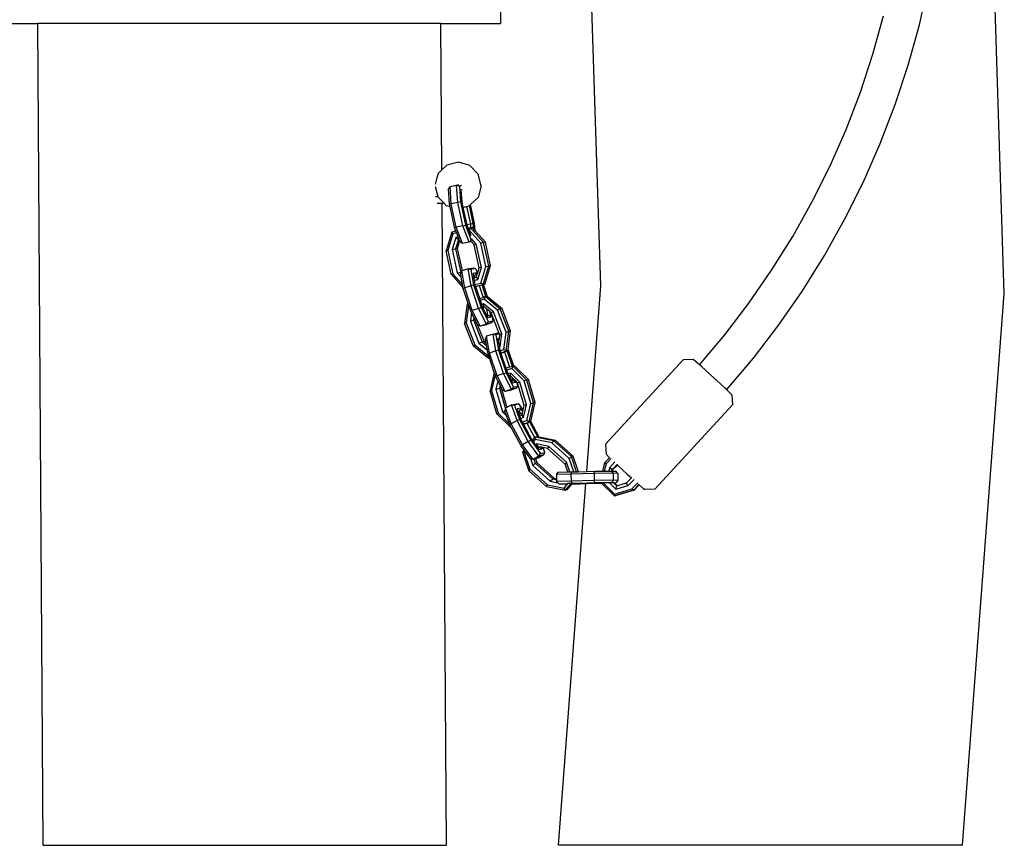
# Model space of a CAD drawing. Units: millimetres. Extents: x -365 to 1440, y 14 to 794.
# Drawn here: x 1379 to 1421, y 609 to 644 of the extents above; entities that cross this region are included whole.
import ezdxf

# ---------------------------------------------------------------- set-up
doc = ezdxf.new("R2010")
doc.units = ezdxf.units.MM
doc.header["$LTSCALE"] = 45
doc.layers.add('VP-EQ', color=7, linetype='Continuous', true_color=0x8a3492)

# ---------------------------------------------------------------- blocks, each defined once
blk = doc.blocks.new('RB1330_side2')
at = {"color": 0}
for p, q in [((1421.285, 632.349), (1420.3, 663.336)), ((1399.606, 657.225), (1399.606, 643.972)), ((1403.918, 632.697), (1403.311, 651.795)), ((1417.628, 643.917), (1418.025, 645.665)), ((1415.627, 642.658), (1416.087, 644.312)), ((1305.013, 643.972), (1379.683, 643.972)), ((1379.919, 608.63), (1379.683, 643.972)), ((1397.032, 643.972), (1379.683, 643.972)), ((1397.074, 637.678), (1397.032, 643.972)), ((1397.032, 643.972), (1399.606, 643.972)), ((1417.148, 642.19), (1417.628, 643.917)), ((1415.089, 641.028), (1415.627, 642.658)), ((1416.586, 640.488), (1417.148, 642.19)), ((1414.474, 639.426), (1415.089, 641.028)), ((1415.944, 638.815), (1416.586, 640.488)), ((1413.783, 637.854), (1414.474, 639.426)), ((1415.222, 637.174), (1415.944, 638.815)), ((1397.074, 637.678), (1397.285, 637.883)), ((1397.786, 638.011), (1397.285, 637.883)), ((1398.284, 637.87), (1397.786, 638.011)), ((1398.644, 637.5), (1398.284, 637.87)), ((1413.017, 636.318), (1413.783, 637.854)), ((1396.915, 637.523), (1396.876, 637.385)), ((1397.074, 637.678), (1396.915, 637.523)), ((1398.772, 636.999), (1398.644, 637.5)), ((1396.835, 637.239), (1396.788, 637.072)), ((1396.876, 637.385), (1396.835, 637.239)), ((1396.867, 637.385), (1396.876, 637.385)), ((1397.495, 636.982), (1397.711, 637.028)), ((1397.711, 637.028), (1397.799, 637.048)), ((1397.76, 636.28), (1397.711, 637.028)), ((1397.711, 637.028), (1397.829, 636.986)), ((1397.914, 637.005), (1397.829, 636.986)), ((1414.422, 635.57), (1415.222, 637.174)), ((1396.788, 636.971), (1396.899, 636.533)), ((1397.427, 636.967), (1397.364, 636.863)), ((1397.408, 636.203), (1397.364, 636.863)), ((1397.427, 636.967), (1397.495, 636.982)), ((1397.477, 636.218), (1397.427, 636.967)), ((1397.829, 636.986), (1397.874, 636.305)), ((1397.954, 636.819), (1397.897, 636.806)), ((1397.897, 636.806), (1397.929, 636.317)), ((1398.772, 636.999), (1398.632, 636.501)), ((1396.807, 636.533), (1396.899, 636.533)), ((1396.873, 636.25), (1397.083, 636.25)), ((1396.899, 636.533), (1396.902, 636.524)), ((1396.902, 636.524), (1397.132, 636.288)), ((1397.268, 608.63), (1397.083, 636.25)), ((1397.083, 636.25), (1397.132, 636.25)), ((1397.132, 636.25), (1397.132, 636.288)), ((1397.132, 636.288), (1397.263, 636.154)), ((1397.263, 636.154), (1397.429, 636.107)), ((1397.477, 636.218), (1397.408, 636.203)), ((1397.429, 636.107), (1397.408, 636.203)), ((1397.76, 636.28), (1397.477, 636.218)), ((1397.695, 635.218), (1397.477, 636.218)), ((1397.874, 636.305), (1397.76, 636.28)), ((1397.978, 635.279), (1397.76, 636.28)), ((1397.874, 636.305), (1398.092, 635.304)), ((1397.929, 636.317), (1397.983, 636.07)), ((1398.264, 636.143), (1398.312, 636.19)), ((1398.312, 636.19), (1398.632, 636.501)), ((1398.486, 635.392), (1398.312, 636.19)), ((1412.179, 634.82), (1413.017, 636.318)), ((1397.626, 635.203), (1397.429, 636.107)), ((1397.983, 636.07), (1398.136, 636.109)), ((1397.983, 636.07), (1398.147, 635.317)), ((1398.136, 636.109), (1398.261, 636.141)), ((1398.136, 636.109), (1398.301, 635.352)), ((1398.261, 636.141), (1398.264, 636.143)), ((1398.43, 635.38), (1398.264, 636.143)), ((1398.301, 635.352), (1398.147, 635.317)), ((1398.147, 635.317), (1398.204, 635.167)), ((1398.43, 635.38), (1398.301, 635.352)), ((1398.301, 635.352), (1398.312, 635.191)), ((1398.446, 635.134), (1398.43, 635.38)), ((1398.507, 635.065), (1398.486, 635.392)), ((1413.547, 634.006), (1414.422, 635.57)), ((1397.5, 635.01), (1397.257, 634.196)), ((1397.541, 634.93), (1397.327, 634.212)), ((1397.684, 635.051), (1397.5, 635.01)), ((1397.5, 635.01), (1397.541, 634.93)), ((1397.715, 634.969), (1397.541, 634.93)), ((1397.626, 635.203), (1397.695, 635.218)), ((1397.684, 635.051), (1397.626, 635.203)), ((1397.715, 634.969), (1397.684, 635.051)), ((1397.978, 635.279), (1397.695, 635.218)), ((1397.961, 634.518), (1397.695, 635.218)), ((1397.778, 634.803), (1397.715, 634.969)), ((1397.978, 635.279), (1398.092, 635.304)), ((1398.244, 634.579), (1397.978, 635.279)), ((1398.092, 635.304), (1398.334, 634.666)), ((1398.307, 635.19), (1398.204, 635.167)), ((1398.204, 635.167), (1398.235, 635.085)), ((1398.252, 635.088), (1398.235, 635.085)), ((1398.235, 635.085), (1398.322, 634.859)), ((1398.307, 635.19), (1398.252, 635.088)), ((1398.75, 634.53), (1398.252, 635.088)), ((1398.312, 635.191), (1398.307, 635.19)), ((1398.871, 634.556), (1398.307, 635.19)), ((1398.383, 635.205), (1398.312, 635.191)), ((1398.446, 635.134), (1398.383, 635.205)), ((1398.507, 635.065), (1398.446, 635.134)), ((1398.947, 634.572), (1398.507, 635.065)), ((1397.674, 634.78), (1397.517, 634.255)), ((1397.785, 634.689), (1397.665, 634.287)), ((1397.778, 634.803), (1397.674, 634.78)), ((1397.674, 634.78), (1397.785, 634.689)), ((1397.841, 634.637), (1397.741, 634.303)), ((1397.818, 634.697), (1397.778, 634.803)), ((1397.818, 634.697), (1397.785, 634.689)), ((1397.841, 634.637), (1397.818, 634.697)), ((1397.861, 634.586), (1397.841, 634.637)), ((1397.961, 634.518), (1397.861, 634.586)), ((1398.244, 634.579), (1397.961, 634.518)), ((1398.244, 634.579), (1398.334, 634.666)), ((1398.341, 634.601), (1398.244, 634.579)), ((1398.341, 634.601), (1398.328, 634.615)), ((1398.334, 634.666), (1398.368, 634.674)), ((1398.462, 634.465), (1398.341, 634.601)), ((1398.559, 634.487), (1398.353, 634.719)), ((1398.559, 634.487), (1398.462, 634.465)), ((1398.684, 633.466), (1398.462, 634.465)), ((1398.78, 633.488), (1398.559, 634.487)), ((1398.871, 634.556), (1398.75, 634.53)), ((1398.971, 633.53), (1398.75, 634.53)), ((1398.947, 634.572), (1398.871, 634.556)), ((1399.092, 633.557), (1398.871, 634.556)), ((1399.168, 633.572), (1398.947, 634.572)), ((1411.27, 633.364), (1412.179, 634.82)), ((1397.257, 634.196), (1397.327, 634.212)), ((1397.478, 633.197), (1397.257, 634.196)), ((1397.327, 634.212), (1397.548, 633.213)), ((1397.517, 634.255), (1397.665, 634.287)), ((1397.517, 634.255), (1397.739, 633.255)), ((1397.741, 634.303), (1397.665, 634.287)), ((1397.665, 634.287), (1397.887, 633.288)), ((1397.741, 634.303), (1397.955, 633.337)), ((1412.598, 632.485), (1413.547, 634.006)), ((1397.478, 633.197), (1397.548, 633.213)), ((1397.478, 633.197), (1397.984, 632.628)), ((1397.548, 633.213), (1397.964, 632.746)), ((1397.739, 633.255), (1397.887, 633.288)), ((1397.739, 633.255), (1397.908, 633.066)), ((1397.904, 633.268), (1397.881, 633.218)), ((1397.908, 633.066), (1397.881, 633.218)), ((1397.916, 633.294), (1397.887, 633.288)), ((1397.887, 633.288), (1397.904, 633.268)), ((1397.916, 633.294), (1397.904, 633.268)), ((1397.932, 633.33), (1397.916, 633.294)), ((1397.955, 633.337), (1397.932, 633.33)), ((1398.059, 632.603), (1397.932, 633.33)), ((1398.206, 633.424), (1397.955, 633.337)), ((1398.206, 633.424), (1398.422, 633.472)), ((1398.333, 632.697), (1398.206, 633.424)), ((1398.206, 633.424), (1398.328, 633.395)), ((1398.525, 633.439), (1398.328, 633.395)), ((1398.328, 633.395), (1398.444, 632.732)), ((1398.558, 633.251), (1398.417, 633.22)), ((1398.417, 633.22), (1398.439, 633.093)), ((1398.422, 633.472), (1398.525, 633.439)), ((1398.558, 633.251), (1398.487, 633.104)), ((1398.62, 633.252), (1398.525, 633.439)), ((1398.597, 633.175), (1398.558, 633.251)), ((1398.597, 633.175), (1398.62, 633.252)), ((1398.62, 633.252), (1398.684, 633.466)), ((1398.624, 632.963), (1398.78, 633.488)), ((1398.78, 633.488), (1398.684, 633.466)), ((1398.757, 632.813), (1398.971, 633.53)), ((1398.849, 632.743), (1399.092, 633.557)), ((1398.925, 632.758), (1399.168, 633.572)), ((1398.971, 633.53), (1399.092, 633.557)), ((1399.168, 633.572), (1399.092, 633.557)), ((1410.293, 631.953), (1411.27, 633.364)), ((1397.964, 632.746), (1397.908, 633.066)), ((1398.439, 633.093), (1398.487, 633.104)), ((1398.439, 633.093), (1398.44, 633.088)), ((1398.487, 633.104), (1398.44, 633.088)), ((1398.44, 633.088), (1398.448, 633.038)), ((1398.448, 633.038), (1398.513, 633.052)), ((1398.448, 633.038), (1398.468, 632.928)), ((1398.468, 632.928), (1398.624, 632.963)), ((1398.468, 632.928), (1398.498, 632.755)), ((1398.487, 633.104), (1398.513, 633.052)), ((1398.498, 632.755), (1398.757, 632.813)), ((1398.513, 633.052), (1398.564, 633.064)), ((1398.564, 633.064), (1398.597, 633.175)), ((1398.624, 632.963), (1398.564, 633.064)), ((1398.849, 632.743), (1398.757, 632.813)), ((1397.984, 632.628), (1397.964, 632.746)), ((1397.993, 632.577), (1397.984, 632.628)), ((1398.059, 632.603), (1397.993, 632.577)), ((1398.208, 631.936), (1397.993, 632.577)), ((1398.333, 632.697), (1398.059, 632.603)), ((1398.384, 631.632), (1398.059, 632.603)), ((1398.444, 632.732), (1398.333, 632.697)), ((1398.658, 631.726), (1398.333, 632.697)), ((1398.444, 632.732), (1398.769, 631.762)), ((1398.498, 632.755), (1398.5, 632.745)), ((1398.5, 632.745), (1398.525, 632.671)), ((1398.525, 632.671), (1398.679, 632.702)), ((1398.525, 632.671), (1398.704, 632.136)), ((1398.679, 632.702), (1398.808, 632.732)), ((1398.679, 632.702), (1398.849, 632.194)), ((1398.808, 632.732), (1398.849, 632.743)), ((1398.973, 632.237), (1398.808, 632.732)), ((1398.863, 632.745), (1398.849, 632.743)), ((1398.925, 632.758), (1398.863, 632.745)), ((1399.036, 632.228), (1398.863, 632.745)), ((1403.311, 624.709), (1403.918, 632.697)), ((1411.577, 631.011), (1412.598, 632.485)), ((1419.485, 608.63), (1421.285, 632.349)), ((1398.171, 631.921), (1398.055, 631.076)), ((1398.208, 631.936), (1398.171, 631.921)), ((1398.171, 631.921), (1398.222, 631.852)), ((1398.234, 631.857), (1398.208, 631.936)), ((1398.849, 632.194), (1398.704, 632.136)), ((1398.704, 632.136), (1398.73, 632.057)), ((1398.899, 632.125), (1398.73, 632.057)), ((1398.73, 632.057), (1398.786, 631.891)), ((1398.872, 631.925), (1398.786, 631.891)), ((1398.938, 632.23), (1398.849, 632.194)), ((1399.293, 631.58), (1398.872, 631.925)), ((1398.88, 631.802), (1398.872, 631.925)), ((1398.938, 632.23), (1398.899, 632.125)), ((1399.474, 631.653), (1398.899, 632.125)), ((1398.973, 632.237), (1398.938, 632.23)), ((1399.59, 631.694), (1398.938, 632.23)), ((1399.015, 632.245), (1398.973, 632.237)), ((1399.036, 632.228), (1399.015, 632.245)), ((1399.667, 631.71), (1399.036, 632.228)), ((1409.249, 630.59), (1410.293, 631.953)), ((1398.222, 631.852), (1398.121, 631.108)), ((1398.234, 631.857), (1398.222, 631.852)), ((1398.318, 631.607), (1398.234, 631.857)), ((1398.351, 631.541), (1398.302, 631.181)), ((1398.318, 631.607), (1398.384, 631.632)), ((1398.351, 631.541), (1398.318, 631.607)), ((1398.457, 631.332), (1398.351, 631.541)), ((1398.658, 631.726), (1398.384, 631.632)), ((1398.727, 630.954), (1398.384, 631.632)), ((1398.658, 631.726), (1398.769, 631.762)), ((1399.002, 631.048), (1398.658, 631.726)), ((1398.769, 631.762), (1399.082, 631.144)), ((1398.786, 631.891), (1398.823, 631.779)), ((1398.88, 631.802), (1398.823, 631.779)), ((1398.823, 631.779), (1398.825, 631.774)), ((1398.825, 631.774), (1398.829, 631.766)), ((1398.892, 631.792), (1398.829, 631.766)), ((1398.829, 631.766), (1398.837, 631.749)), ((1398.913, 631.775), (1398.837, 631.749)), ((1398.837, 631.749), (1398.999, 631.43)), ((1398.892, 631.792), (1398.88, 631.802)), ((1398.913, 631.775), (1398.892, 631.792)), ((1398.997, 631.706), (1398.913, 631.775)), ((1398.997, 631.706), (1399.044, 631.44)), ((1399.152, 631.578), (1398.997, 631.706)), ((1399.19, 631.362), (1399.152, 631.578)), ((1399.202, 631.538), (1399.152, 631.578)), ((1399.293, 631.58), (1399.202, 631.538)), ((1399.23, 631.465), (1399.202, 631.538)), ((1399.663, 630.626), (1399.293, 631.58)), ((1399.59, 631.694), (1399.474, 631.653)), ((1399.845, 630.699), (1399.474, 631.653)), ((1399.667, 631.71), (1399.59, 631.694)), ((1399.961, 630.741), (1399.59, 631.694)), ((1400.037, 630.757), (1399.667, 631.71)), ((1398.055, 631.076), (1398.121, 631.108)), ((1398.426, 630.123), (1398.055, 631.076)), ((1398.121, 631.108), (1398.491, 630.154)), ((1398.302, 631.181), (1398.444, 631.233)), ((1398.302, 631.181), (1398.672, 630.227)), ((1398.457, 631.332), (1398.444, 631.233)), ((1398.502, 631.244), (1398.444, 631.233)), ((1398.444, 631.233), (1398.814, 630.279)), ((1398.502, 631.244), (1398.457, 631.332)), ((1398.587, 631.074), (1398.502, 631.244)), ((1398.587, 631.074), (1398.891, 630.295)), ((1398.621, 631.009), (1398.587, 631.074)), ((1399.218, 631.096), (1398.944, 631.002)), ((1399.044, 631.44), (1398.999, 631.43)), ((1398.999, 631.43), (1399.049, 631.331)), ((1399.002, 631.048), (1399.082, 631.144)), ((1399.218, 631.096), (1399.002, 631.048)), ((1399.19, 631.362), (1399.044, 631.44)), ((1399.049, 631.331), (1399.19, 631.362)), ((1399.082, 631.144), (1399.279, 631.188)), ((1399.218, 631.096), (1399.279, 631.188)), ((1399.279, 631.188), (1399.23, 631.465)), ((1399.547, 630.651), (1399.23, 631.465)), ((1398.727, 630.954), (1398.621, 631.009)), ((1399.002, 631.048), (1398.727, 630.954)), ((1398.944, 631.002), (1398.727, 630.954)), ((1399.277, 630.62), (1399.494, 630.668)), ((1399.494, 630.668), (1399.547, 630.651)), ((1399.556, 630.626), (1399.547, 630.651)), ((1399.743, 629.955), (1399.845, 630.699)), ((1399.845, 630.699), (1399.961, 630.741)), ((1399.845, 629.896), (1399.961, 630.741)), ((1399.928, 629.959), (1400.037, 630.757)), ((1400.037, 630.757), (1399.961, 630.741)), ((1410.487, 629.588), (1411.577, 631.011)), ((1398.672, 630.227), (1398.814, 630.279)), ((1398.672, 630.227), (1399.037, 629.928)), ((1398.891, 630.295), (1398.814, 630.279)), ((1398.814, 630.279), (1399.003, 630.124)), ((1398.891, 630.295), (1398.987, 630.216)), ((1399.003, 630.526), (1398.952, 630.414)), ((1398.987, 630.216), (1398.952, 630.414)), ((1399.277, 630.62), (1399.003, 630.526)), ((1399.13, 629.799), (1399.003, 630.526)), ((1399.404, 629.893), (1399.277, 630.62)), ((1399.277, 630.62), (1399.399, 630.591)), ((1399.556, 630.626), (1399.399, 630.591)), ((1399.399, 630.591), (1399.515, 629.928)), ((1399.551, 630.43), (1399.488, 630.416)), ((1399.488, 630.416), (1399.51, 630.289)), ((1399.51, 630.289), (1399.533, 630.294)), ((1399.51, 630.289), (1399.511, 630.284)), ((1399.532, 630.291), (1399.511, 630.284)), ((1399.511, 630.284), (1399.522, 630.218)), ((1399.522, 630.218), (1399.532, 630.291)), ((1399.532, 630.291), (1399.533, 630.294)), ((1399.533, 630.294), (1399.551, 630.43)), ((1399.551, 630.43), (1399.572, 630.585)), ((1399.572, 630.585), (1399.556, 630.626)), ((1399.663, 630.626), (1399.572, 630.585)), ((1399.589, 630.081), (1399.663, 630.626)), ((1408.161, 629.301), (1409.249, 630.59)), ((1398.426, 630.123), (1398.491, 630.154)), ((1398.426, 630.123), (1399.078, 629.587)), ((1398.491, 630.154), (1399.066, 629.682)), ((1399.003, 630.124), (1398.987, 630.216)), ((1399.037, 629.928), (1399.003, 630.124)), ((1399.064, 629.773), (1399.037, 629.928)), ((1399.13, 629.799), (1399.064, 629.773)), ((1399.404, 629.893), (1399.13, 629.799)), ((1399.455, 628.828), (1399.13, 629.799)), ((1399.515, 629.928), (1399.404, 629.893)), ((1399.729, 628.922), (1399.404, 629.893)), ((1399.515, 629.928), (1399.84, 628.958)), ((1399.522, 630.218), (1399.535, 630.144)), ((1399.589, 630.081), (1399.535, 630.144)), ((1399.535, 630.144), (1399.549, 630.065)), ((1399.549, 630.065), (1399.589, 630.081)), ((1399.549, 630.065), (1399.571, 629.941)), ((1399.571, 629.941), (1399.587, 629.892)), ((1399.587, 629.892), (1399.743, 629.955)), ((1399.587, 629.892), (1399.616, 629.804)), ((1399.616, 629.804), (1399.845, 629.896)), ((1399.616, 629.804), (1399.621, 629.791)), ((1399.621, 629.791), (1399.766, 629.849)), ((1399.845, 629.896), (1399.743, 629.955)), ((1399.766, 629.849), (1399.889, 629.899)), ((1399.766, 629.849), (1399.985, 629.194)), ((1399.922, 629.912), (1399.845, 629.896)), ((1399.889, 629.899), (1399.922, 629.912)), ((1400.112, 629.232), (1399.889, 629.899)), ((1399.922, 629.912), (1399.928, 629.959)), ((1400.167, 629.245), (1399.928, 629.959)), ((1399.091, 629.692), (1399.064, 629.773)), ((1399.066, 629.682), (1399.091, 629.692)), ((1399.078, 629.587), (1399.066, 629.682)), ((1399.078, 629.587), (1399.121, 629.605)), ((1399.124, 629.597), (1399.078, 629.587)), ((1399.121, 629.605), (1399.091, 629.692)), ((1399.124, 629.597), (1399.121, 629.605)), ((1399.332, 628.973), (1399.124, 629.597)), ((1399.621, 629.791), (1399.836, 629.149)), ((1407.462, 629.509), (1404.125, 625.879)), ((1407.893, 629.522), (1407.462, 629.509)), ((1407.961, 629.475), (1407.893, 629.522)), ((1408.161, 629.301), (1407.961, 629.475)), ((1409.343, 628.233), (1410.487, 629.588)), ((1399.332, 628.973), (1399.149, 628.172)), ((1399.37, 628.861), (1399.332, 628.973)), ((1399.729, 628.922), (1399.84, 628.958)), ((1399.985, 629.194), (1399.836, 629.149)), ((1399.836, 629.149), (1399.863, 629.068)), ((1399.84, 628.958), (1400.153, 628.34)), ((1400.084, 629.134), (1399.863, 629.068)), ((1399.863, 629.068), (1399.896, 628.97)), ((1399.896, 628.97), (1399.929, 628.905)), ((1400.112, 629.232), (1399.985, 629.194)), ((1400.132, 629.237), (1400.084, 629.134)), ((1400.616, 628.61), (1400.084, 629.134)), ((1400.132, 629.237), (1400.112, 629.232)), ((1400.167, 629.245), (1400.132, 629.237)), ((1400.735, 628.644), (1400.132, 629.237)), ((1400.208, 629.253), (1400.167, 629.245)), ((1400.811, 628.659), (1400.208, 629.253)), ((1408.234, 629.237), (1408.161, 629.301)), ((1408.638, 628.873), (1408.234, 629.237)), ((1399.37, 628.861), (1399.218, 628.195)), ((1399.389, 628.803), (1399.37, 628.861)), ((1399.389, 628.803), (1399.455, 628.828)), ((1399.487, 628.609), (1399.389, 628.803)), ((1399.487, 628.609), (1399.405, 628.251)), ((1399.729, 628.922), (1399.455, 628.828)), ((1399.798, 628.15), (1399.455, 628.828)), ((1399.581, 628.424), (1399.487, 628.609)), ((1400.073, 628.244), (1399.729, 628.922)), ((1400.039, 628.938), (1399.929, 628.905)), ((1399.929, 628.905), (1399.981, 628.801)), ((1400.036, 628.818), (1399.981, 628.801)), ((1399.981, 628.801), (1399.984, 628.795)), ((1400.041, 628.812), (1399.984, 628.795)), ((1399.984, 628.795), (1400.07, 628.626)), ((1400.036, 628.818), (1400.039, 628.938)), ((1400.041, 628.812), (1400.036, 628.818)), ((1400.428, 628.555), (1400.039, 628.938)), ((1400.093, 628.761), (1400.041, 628.812)), ((1400.115, 628.636), (1400.07, 628.626)), ((1400.07, 628.626), (1400.12, 628.527)), ((1400.093, 628.761), (1400.115, 628.636)), ((1400.254, 628.603), (1400.093, 628.761)), ((1400.261, 628.558), (1400.115, 628.636)), ((1400.12, 628.527), (1400.261, 628.558)), ((1400.261, 628.558), (1400.254, 628.603)), ((1400.323, 628.534), (1400.254, 628.603)), ((1400.35, 628.384), (1400.323, 628.534)), ((1400.334, 628.524), (1400.323, 628.534)), ((1400.428, 628.555), (1400.334, 628.524)), ((1400.619, 627.542), (1400.334, 628.524)), ((1400.714, 627.572), (1400.428, 628.555)), ((1400.735, 628.644), (1400.616, 628.61)), ((1400.901, 627.628), (1400.616, 628.61)), ((1400.811, 628.659), (1400.735, 628.644)), ((1401.02, 627.661), (1400.735, 628.644)), ((1401.097, 627.676), (1400.811, 628.659)), ((1409.066, 628.478), (1408.638, 628.873)), ((1399.149, 628.172), (1399.218, 628.195)), ((1399.435, 627.19), (1399.149, 628.172)), ((1399.218, 628.195), (1399.504, 627.212)), ((1399.405, 628.251), (1399.551, 628.292)), ((1399.405, 628.251), (1399.691, 627.268)), ((1399.581, 628.424), (1399.551, 628.292)), ((1399.627, 628.307), (1399.551, 628.292)), ((1399.551, 628.292), (1399.81, 627.401)), ((1399.631, 628.325), (1399.581, 628.424)), ((1399.631, 628.325), (1399.627, 628.307)), ((1399.627, 628.307), (1399.872, 627.464)), ((1399.692, 628.205), (1399.631, 628.325)), ((1399.798, 628.15), (1399.692, 628.205)), ((1400.073, 628.244), (1399.798, 628.15)), ((1400.015, 628.198), (1399.798, 628.15)), ((1400.289, 628.292), (1400.015, 628.198)), ((1400.073, 628.244), (1400.153, 628.34)), ((1400.289, 628.292), (1400.073, 628.244)), ((1400.153, 628.34), (1400.35, 628.384)), ((1400.289, 628.292), (1400.35, 628.384)), ((1409.268, 628.287), (1409.066, 628.478)), ((1409.343, 628.233), (1409.268, 628.287)), ((1409.402, 628.16), (1409.268, 628.287)), ((1409.557, 628.004), (1409.402, 628.16)), ((1409.557, 628.004), (1409.581, 627.575)), ((1399.691, 627.268), (1399.793, 627.297)), ((1399.691, 627.268), (1399.864, 627.097)), ((1399.81, 627.401), (1399.788, 627.312)), ((1399.793, 627.297), (1399.788, 627.312)), ((1399.864, 627.097), (1399.793, 627.297)), ((1399.818, 627.434), (1399.81, 627.401)), ((1399.872, 627.464), (1399.818, 627.434)), ((1400.059, 626.758), (1399.818, 627.434)), ((1400.071, 627.576), (1399.872, 627.464)), ((1400.071, 627.576), (1400.288, 627.624)), ((1400.313, 626.9), (1400.071, 627.576)), ((1400.071, 627.576), (1400.197, 627.568)), ((1400.394, 627.612), (1400.197, 627.568)), ((1400.197, 627.568), (1400.416, 626.952)), ((1400.288, 627.624), (1400.394, 627.612)), ((1400.456, 627.438), (1400.314, 627.406)), ((1400.314, 627.406), (1400.362, 627.272)), ((1400.362, 627.272), (1400.41, 627.282)), ((1400.362, 627.272), (1400.367, 627.258)), ((1400.41, 627.282), (1400.367, 627.258)), ((1400.367, 627.258), (1400.423, 627.101)), ((1400.578, 627.359), (1400.394, 627.612)), ((1400.456, 627.438), (1400.41, 627.282)), ((1400.41, 627.282), (1400.52, 627.13)), ((1400.562, 627.292), (1400.456, 627.438)), ((1400.526, 627.132), (1400.562, 627.292)), ((1400.562, 627.292), (1400.578, 627.359)), ((1400.578, 627.359), (1400.619, 627.542)), ((1400.592, 627.037), (1400.714, 627.572)), ((1400.714, 627.572), (1400.619, 627.542)), ((1400.734, 626.896), (1400.901, 627.628)), ((1400.831, 626.831), (1401.02, 627.661)), ((1400.901, 627.628), (1401.02, 627.661)), ((1400.909, 626.855), (1401.097, 627.676)), ((1401.097, 627.676), (1401.02, 627.661)), ((1409.581, 627.575), (1406.244, 623.945)), ((1399.435, 627.19), (1399.504, 627.212)), ((1399.435, 627.19), (1400.038, 626.596)), ((1399.504, 627.212), (1399.996, 626.727)), ((1399.996, 626.727), (1399.864, 627.097)), ((1400.313, 626.9), (1400.059, 626.758)), ((1400.416, 626.952), (1400.313, 626.9)), ((1400.795, 626), (1400.313, 626.9)), ((1400.416, 626.952), (1400.899, 626.052)), ((1400.423, 627.101), (1400.52, 627.13)), ((1400.423, 627.101), (1400.46, 626.998)), ((1400.46, 626.998), (1400.592, 627.037)), ((1400.46, 626.998), (1400.472, 626.964)), ((1400.472, 626.964), (1400.539, 626.839)), ((1400.52, 627.13), (1400.526, 627.132)), ((1400.592, 627.037), (1400.526, 627.132)), ((1400.539, 626.839), (1400.734, 626.896)), ((1400.539, 626.839), (1400.583, 626.758)), ((1400.583, 626.758), (1400.831, 626.831)), ((1400.731, 626.794), (1400.859, 626.832)), ((1400.831, 626.831), (1400.734, 626.896)), ((1400.907, 626.847), (1400.831, 626.831)), ((1400.859, 626.832), (1400.907, 626.847)), ((1401.2, 626.197), (1400.859, 626.832)), ((1400.907, 626.847), (1400.909, 626.855)), ((1401.27, 626.183), (1400.909, 626.855)), ((1400, 626.717), (1399.996, 626.727)), ((1400.059, 626.758), (1400, 626.717)), ((1400.037, 626.649), (1400, 626.717)), ((1400.038, 626.596), (1400.037, 626.649)), ((1400.061, 626.603), (1400.037, 626.649)), ((1400.038, 626.596), (1400.061, 626.603)), ((1400.541, 625.858), (1400.059, 626.758)), ((1400.483, 625.817), (1400.061, 626.603)), ((1400.583, 626.758), (1400.586, 626.751)), ((1400.586, 626.751), (1400.731, 626.794)), ((1400.586, 626.751), (1400.954, 626.064)), ((1400.731, 626.794), (1401.066, 626.17)), ((1400.795, 626), (1400.541, 625.858)), ((1400.795, 626), (1400.899, 626.052)), ((1401.252, 625.373), (1400.795, 626)), ((1400.899, 626.052), (1401.315, 625.48)), ((1400.954, 626.064), (1400.965, 626.049)), ((1401.066, 626.17), (1400.965, 626.049)), ((1400.965, 626.049), (1401.008, 625.991)), ((1401.09, 626.089), (1401.008, 625.991)), ((1401.008, 625.991), (1401.113, 625.847)), ((1401.082, 626.19), (1401.066, 626.17)), ((1401.159, 626.206), (1401.082, 626.19)), ((1401.082, 626.19), (1401.09, 626.089)), ((1401.896, 626.024), (1401.082, 626.19)), ((1401.807, 625.943), (1401.09, 626.089)), ((1401.2, 626.197), (1401.159, 626.206)), ((1401.27, 626.183), (1401.2, 626.197)), ((1401.973, 626.04), (1401.27, 626.183)), ((1401.896, 626.024), (1401.807, 625.943)), ((1401.973, 626.04), (1401.896, 626.024)), ((1402.65, 625.351), (1401.896, 626.024)), ((1402.727, 625.367), (1401.973, 626.04)), ((1400.483, 625.817), (1400.541, 625.858)), ((1400.617, 625.632), (1400.483, 625.817)), ((1400.999, 625.231), (1400.541, 625.858)), ((1400.617, 625.632), (1400.546, 625.546)), ((1400.66, 625.573), (1400.617, 625.632)), ((1400.66, 625.573), (1400.617, 625.521)), ((1400.886, 625.264), (1400.66, 625.573)), ((1401.155, 625.897), (1401.113, 625.847)), ((1401.113, 625.847), (1401.19, 625.741)), ((1401.68, 625.79), (1401.155, 625.897)), ((1401.223, 625.78), (1401.155, 625.897)), ((1401.223, 625.78), (1401.19, 625.741)), ((1401.19, 625.741), (1401.197, 625.731)), ((1401.237, 625.739), (1401.197, 625.731)), ((1401.197, 625.731), (1401.253, 625.654)), ((1401.241, 625.776), (1401.223, 625.78)), ((1401.228, 625.765), (1401.237, 625.739)), ((1401.395, 625.686), (1401.237, 625.739)), ((1401.372, 625.75), (1401.241, 625.776)), ((1401.253, 625.654), (1401.395, 625.686)), ((1401.395, 625.686), (1401.372, 625.75)), ((1401.437, 625.737), (1401.372, 625.75)), ((1401.512, 625.524), (1401.437, 625.737)), ((1401.625, 625.698), (1401.437, 625.737)), ((1401.68, 625.79), (1401.625, 625.698)), ((1402.379, 625.025), (1401.625, 625.698)), ((1402.434, 625.117), (1401.68, 625.79)), ((1402.561, 625.269), (1401.807, 625.943)), ((1404.125, 625.879), (1404.15, 625.451)), ((1400.546, 625.546), (1400.617, 625.521)), ((1400.546, 625.546), (1400.824, 624.737)), ((1400.617, 625.521), (1400.862, 624.808)), ((1400.999, 625.231), (1400.886, 625.264)), ((1400.886, 625.264), (1400.989, 624.96)), ((1401.252, 625.373), (1400.999, 625.231)), ((1401.035, 625.239), (1400.999, 625.231)), ((1401.112, 625.255), (1401.035, 625.239)), ((1401.035, 625.239), (1401.096, 625.063)), ((1401.215, 625.279), (1401.112, 625.255)), ((1401.112, 625.255), (1401.172, 625.079)), ((1401.469, 625.421), (1401.215, 625.279)), ((1401.252, 625.373), (1401.315, 625.48)), ((1401.469, 625.421), (1401.252, 625.373)), ((1401.315, 625.48), (1401.512, 625.524)), ((1401.469, 625.421), (1401.512, 625.524)), ((1402.561, 625.269), (1402.65, 625.351)), ((1402.758, 624.697), (1402.561, 625.269)), ((1402.727, 625.367), (1402.65, 625.351)), ((1402.874, 624.699), (1402.65, 625.351)), ((1402.956, 624.701), (1402.727, 625.367)), ((1404.097, 625.089), (1404.298, 625.3)), ((1404.361, 625.267), (1404.141, 625.037)), ((1404.15, 625.451), (1404.298, 625.3)), ((1404.298, 625.3), (1404.31, 625.312)), ((1400.824, 624.737), (1400.862, 624.808)), ((1401.578, 624.064), (1400.824, 624.737)), ((1400.862, 624.808), (1401.616, 624.135)), ((1400.989, 624.96), (1401.096, 625.063)), ((1400.989, 624.96), (1401.743, 624.287)), ((1401.172, 625.079), (1401.096, 625.063)), ((1401.096, 625.063), (1401.849, 624.39)), ((1401.172, 625.079), (1401.926, 624.406)), ((1402.434, 625.117), (1402.379, 625.025)), ((1402.494, 624.689), (1402.379, 625.025)), ((1402.58, 624.692), (1402.434, 625.117)), ((1403.311, 624.709), (1403.645, 624.716)), ((1403.63, 624.617), (1403.645, 624.716)), ((1403.645, 624.716), (1404.006, 624.722)), ((1404.006, 624.722), (1404.097, 625.089)), ((1404.006, 624.722), (1404.064, 624.723)), ((1404.141, 625.037), (1404.064, 624.723)), ((1404.064, 624.723), (1404.26, 624.726)), ((1404.097, 625.089), (1404.141, 625.037)), ((1404.299, 624.884), (1404.26, 624.726)), ((1404.26, 624.726), (1404.392, 624.728)), ((1404.524, 625.119), (1404.299, 624.884)), ((1404.299, 624.884), (1404.407, 624.789)), ((1404.392, 624.728), (1404.407, 624.789)), ((1404.449, 624.63), (1404.392, 624.728)), ((1404.392, 624.728), (1404.423, 624.727)), ((1404.407, 624.789), (1404.629, 625.02)), ((1404.407, 624.789), (1404.438, 624.788)), ((1404.423, 624.727), (1404.438, 624.788)), ((1404.423, 624.727), (1404.571, 624.723)), ((1404.438, 624.788), (1404.629, 624.987)), ((1404.646, 624.624), (1404.571, 624.723)), ((1404.629, 624.987), (1404.642, 625)), ((1404.629, 624.987), (1404.64, 624.976)), ((1404.64, 624.976), (1405.068, 624.582)), ((1401.743, 624.287), (1401.849, 624.39)), ((1401.743, 624.287), (1402.073, 624.22)), ((1401.926, 624.406), (1401.849, 624.39)), ((1401.849, 624.39), (1402.015, 624.356)), ((1401.926, 624.406), (1402.014, 624.388)), ((1402.011, 624.576), (1402.082, 624.677)), ((1402.634, 624.595), (1402.011, 624.576)), ((1402.011, 624.576), (1402.014, 624.388)), ((1402.014, 624.388), (1402.015, 624.356)), ((1402.015, 624.356), (1402.016, 624.276)), ((1402.639, 624.295), (1402.016, 624.276)), ((1402.082, 624.677), (1402.494, 624.689)), ((1402.494, 624.689), (1402.58, 624.692)), ((1402.58, 624.692), (1402.649, 624.694)), ((1402.649, 624.694), (1402.634, 624.595)), ((1403.63, 624.617), (1402.634, 624.595)), ((1402.634, 624.595), (1402.639, 624.295)), ((1403.636, 624.317), (1402.639, 624.295)), ((1402.639, 624.295), (1402.665, 624.194)), ((1402.649, 624.694), (1402.758, 624.697)), ((1402.758, 624.697), (1402.874, 624.699)), ((1402.874, 624.699), (1402.956, 624.701)), ((1402.956, 624.701), (1403.311, 624.709)), ((1404.449, 624.63), (1403.63, 624.617)), ((1403.63, 624.617), (1403.636, 624.317)), ((1404.455, 624.33), (1403.636, 624.317)), ((1403.661, 624.216), (1403.636, 624.317)), ((1404.455, 624.33), (1404.383, 624.228)), ((1404.646, 624.624), (1404.449, 624.63)), ((1404.449, 624.63), (1404.455, 624.33)), ((1404.652, 624.324), (1404.455, 624.33)), ((1404.652, 624.324), (1404.557, 624.223)), ((1404.646, 624.624), (1404.652, 624.324)), ((1405.233, 624.433), (1405.013, 624.203)), ((1405.068, 624.582), (1405.233, 624.433)), ((1405.101, 624.108), (1405.347, 624.366)), ((1405.251, 624.451), (1405.233, 624.433)), ((1401.578, 624.064), (1401.616, 624.135)), ((1401.578, 624.064), (1402.392, 623.899)), ((1401.616, 624.135), (1402.333, 623.989)), ((1402.016, 624.276), (1402.073, 624.22)), ((1402.073, 624.22), (1402.115, 624.177)), ((1402.09, 608.63), (1403.272, 624.19)), ((1402.115, 624.177), (1402.119, 624.177)), ((1402.119, 624.177), (1402.448, 624.185)), ((1402.333, 623.989), (1402.498, 624.186)), ((1402.392, 623.899), (1402.333, 623.989)), ((1402.392, 623.899), (1402.635, 624.19)), ((1402.469, 623.914), (1402.392, 623.899)), ((1402.498, 624.186), (1402.448, 624.185)), ((1402.469, 623.914), (1402.689, 624.179)), ((1402.635, 624.19), (1402.498, 624.186)), ((1402.665, 624.194), (1402.635, 624.19)), ((1402.7, 624.192), (1402.665, 624.194)), ((1402.689, 624.179), (1402.965, 624.185)), ((1402.689, 624.179), (1402.691, 624.181)), ((1402.691, 624.181), (1402.7, 624.192)), ((1402.691, 624.181), (1402.965, 624.185)), ((1402.711, 624.193), (1402.7, 624.192)), ((1402.961, 624.198), (1402.711, 624.193)), ((1403.661, 624.216), (1402.961, 624.198)), ((1402.965, 624.185), (1402.961, 624.198)), ((1402.965, 624.185), (1403.011, 624.184)), ((1403.011, 624.184), (1403.272, 624.19)), ((1403.272, 624.19), (1403.945, 624.207)), ((1403.272, 624.19), (1403.947, 624.205)), ((1403.707, 624.215), (1403.661, 624.216)), ((1403.933, 624.218), (1403.707, 624.215)), ((1404.016, 624.22), (1403.933, 624.218)), ((1403.945, 624.207), (1403.933, 624.218)), ((1403.947, 624.205), (1403.945, 624.207)), ((1404.506, 623.665), (1403.947, 624.205)), ((1404.236, 624.223), (1404.016, 624.22)), ((1404.016, 624.22), (1404.513, 623.739)), ((1404.288, 624.222), (1404.236, 624.223)), ((1404.383, 624.228), (1404.288, 624.222)), ((1404.288, 624.222), (1404.566, 623.953)), ((1404.353, 624.22), (1404.288, 624.222)), ((1404.468, 624.222), (1404.383, 624.228)), ((1404.468, 624.222), (1404.481, 624.22)), ((1404.609, 624.085), (1404.468, 624.222)), ((1404.481, 624.22), (1404.499, 624.221)), ((1404.499, 624.221), (1404.557, 624.223)), ((1404.631, 624.093), (1404.499, 624.221)), ((1405.324, 623.902), (1404.506, 623.665)), ((1404.513, 623.739), (1405.259, 623.956)), ((1405.355, 623.901), (1404.537, 623.664)), ((1404.566, 623.953), (1405.101, 624.108)), ((1404.566, 623.953), (1404.609, 624.085)), ((1404.631, 624.093), (1404.609, 624.085)), ((1405.013, 624.203), (1404.631, 624.093)), ((1405.101, 624.108), (1405.013, 624.203)), ((1405.259, 623.956), (1405.509, 624.218)), ((1405.324, 623.902), (1405.259, 623.956)), ((1405.324, 623.902), (1405.57, 624.16)), ((1405.324, 623.902), (1405.355, 623.901)), ((1405.355, 623.901), (1405.573, 624.129)), ((1405.573, 624.129), (1405.583, 624.14)), ((1405.573, 624.129), (1405.745, 623.979)), ((1405.745, 623.979), (1405.814, 623.932)), ((1406.244, 623.945), (1405.814, 623.932)), ((1404.506, 623.665), (1404.513, 623.739)), ((1404.506, 623.665), (1404.537, 623.664)), ((1379.919, 608.63), (1397.268, 608.63)), ((1419.485, 608.63), (1402.09, 608.63))]:
    blk.add_line(p, q, dxfattribs=at)

msp = doc.modelspace()

# ---------------------------------------------------------------- block references
at = {"layer": 'VP-EQ', "color": 0}
msp.add_blockref('RB1330_side2', (0, 0), dxfattribs=at)

doc.saveas('drawing.dxf')
